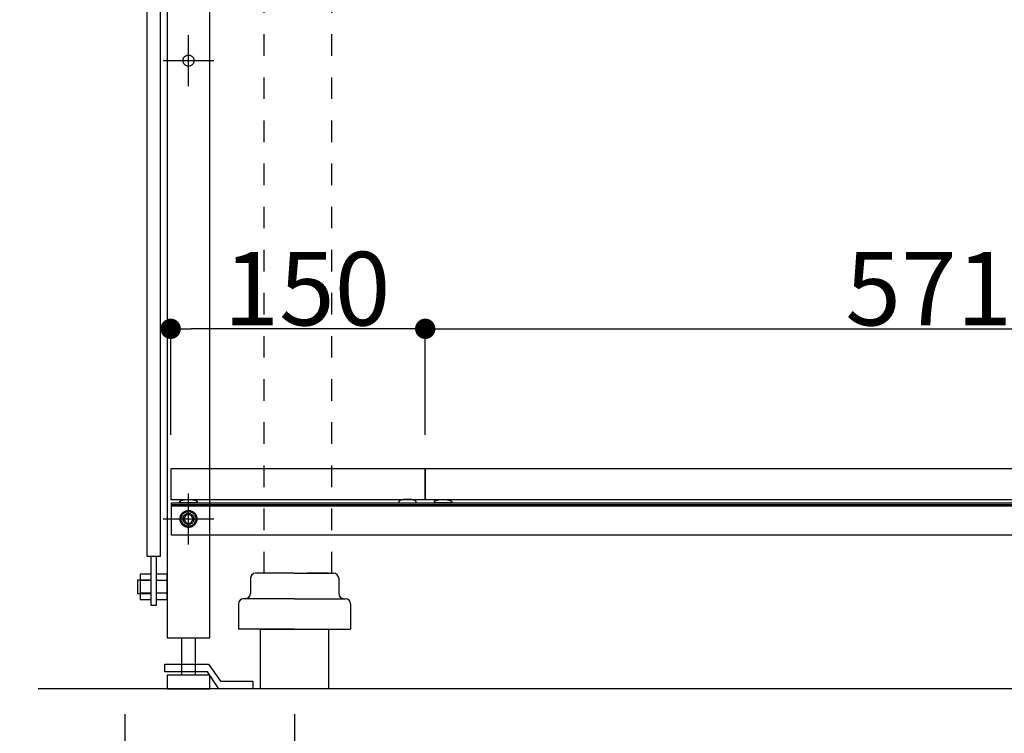
# Model space of a CAD drawing. Extents: x 101870 to 118605, y 11490 to 23201.
# Drawn here: x 114148 to 114728, y 18134 to 18554 of the extents above; entities that cross this region are included whole.
import ezdxf

# ---------------------------------------------------------------- set-up
doc = ezdxf.new("R2010")
doc.units = 0
doc.header["$LTSCALE"] = 20
doc.header["$PDMODE"] = 1
doc.header["$PDSIZE"] = -2
doc.linetypes.add('______-13', pattern=[1.27, 0.635, -0.635])
doc.linetypes.add('______-26', pattern=[6.433334, 4.020834, -0.804167, 0.804167, -0.804167])
doc.layers.get('0').update_dxf_attribs({"linetype": 'CONTINUOUS'})
doc.layers.get('DEFPOINTS').update_dxf_attribs({"linetype": 'CONTINUOUS'})
for name, color, linetype in [('03-SESTUBI', 6, 'CONTINUOUS'), ('__', 7, 'CONTINUOUS'), ('__-1', 7, 'CONTINUOUS'), ('__-2', 7, 'CONTINUOUS')]:
    doc.layers.add(name, color=color, linetype=linetype)
doc.styles.add('_______', font='txt', dxfattribs={"bigfont": 'ＭＳ ゴシック'})
doc.dimstyles.new('SPEAC', dxfattribs={"dimtxt": 43.288773, "dimasz": 10.014893, "dimexe": 0, "dimexo": 60, "dimgap": 4, "dimtad": 1, "dimblk": 'DOT', "dimblk1": 'DOT', "dimblk2": 'DOT', "dimcen": 0, "dimazin": 3, "dimtfac": 1, "dimtix": 1, "dimtmove": 0, "dimatfit": 3})
doc.dimstyles.new('TOOLBOX', dxfattribs={"dimtxt": 43.288773, "dimasz": 11.999268, "dimexe": 0, "dimexo": 20, "dimgap": 2, "dimtad": 1, "dimblk": 'DOT', "dimblk1": 'DOT', "dimblk2": 'DOT', "dimcen": 0, "dimazin": 3, "dimtfac": 1, "dimtix": 1, "dimtmove": 0, "dimatfit": 3})

# ---------------------------------------------------------------- blocks, each defined once
blk = doc.blocks.new('____-133')
at = {"layer": '__-1', "color": 7, "linetype": '______-26'}
for p, q in [((114080.5, 18515), (114080.5, 18545)), ((114065.5, 18530), (114095.5, 18530))]:
    blk.add_line(p, q, dxfattribs=at)
at = {"layer": '__-1', "color": 7, "linetype": 'CONTINUOUS', "flags": 128}
blk.add_lwpolyline([(114083.75, 18530), (114083.74, 18529.68), (114083.69, 18529.37), (114083.61, 18529.06), (114083.51, 18528.76), (114083.37, 18528.47), (114083.21, 18528.19), (114083.02, 18527.94), (114082.8, 18527.7), (114082.57, 18527.49), (114082.31, 18527.3), (114082.04, 18527.13), (114081.75, 18527), (114081.45, 18526.89), (114081.14, 18526.81), (114080.82, 18526.77), (114080.5, 18526.75), (114080.18, 18526.77), (114079.87, 18526.81), (114079.56, 18526.89), (114079.26, 18527), (114078.97, 18527.13), (114078.7, 18527.3), (114078.44, 18527.49), (114078.21, 18527.7), (114077.99, 18527.94), (114077.8, 18528.19), (114077.64, 18528.47), (114077.5, 18528.76), (114077.39, 18529.06), (114077.32, 18529.37), (114077.27, 18529.68), (114077.25, 18530), (114077.27, 18530.32), (114077.32, 18530.63), (114077.39, 18530.94), (114077.5, 18531.24), (114077.64, 18531.53), (114077.8, 18531.81), (114077.99, 18532.06), (114078.21, 18532.3), (114078.44, 18532.51), (114078.7, 18532.7), (114078.97, 18532.87), (114079.26, 18533), (114079.56, 18533.11), (114079.87, 18533.19), (114080.18, 18533.23), (114080.5, 18533.25), (114080.82, 18533.23), (114081.14, 18533.19), (114081.45, 18533.11), (114081.75, 18533), (114082.04, 18532.87), (114082.31, 18532.7), (114082.57, 18532.51), (114082.8, 18532.3), (114083.02, 18532.06), (114083.21, 18531.81), (114083.37, 18531.53), (114083.51, 18531.24), (114083.61, 18530.94), (114083.69, 18530.63), (114083.74, 18530.32)], close=True, dxfattribs=at)
blk = doc.blocks.new('_DOT')
at = {"color": 0, "linetype": 'BYBLOCK'}
blk.add_line((-0.5, 0), (-1, 0), dxfattribs=at)
at = {"color": 0, "linetype": 'BYBLOCK', "const_width": 0.5}
blk.add_lwpolyline([(-0.25, 0, 1), (0.25, 0, 1)], format="xyb", close=True, dxfattribs=at)
blk = doc.blocks.new('*D241')
at = {"layer": '__-2', "color": 0, "linetype": 'CONTINUOUS'}
for p, q in [((114043, 18105), (114043, 17915)), ((114793, 18105), (114793, 17915)), ((114782.99, 17915), (114053.02, 17915))]:
    blk.add_line(p, q, dxfattribs=at)
at = {"layer": 'DEFPOINTS', "color": 0}
for p in [(114043, 18165), (114793, 18165), (114043, 17915)]:
    blk.add_point(p, dxfattribs=at)
at = {"layer": '__-2', "color": 0, "xscale": 10.014892578125, "yscale": 10.014892578125, "zscale": 10.014892578125, "rotation": 180}
blk.add_blockref('_DOT', (114043, 17915), dxfattribs=at)
at = {"layer": '__-2', "color": 0, "xscale": 10.014892578125, "yscale": 10.014892578125, "zscale": 10.014892578125}
blk.add_blockref('_DOT', (114793, 17915), dxfattribs=at)
at = {"layer": '__-2', "color": 0, "linetype": 'CONTINUOUS', "style": '_______'}
blk.add_text('750', height=43.289, dxfattribs=at).set_placement((114375.14, 17919.01))
blk = doc.blocks.new('*D242')
at = {"layer": '__-2', "color": 0, "linetype": 'CONTINUOUS'}
for p, q in [((114068, 18107), (114068, 18015)), ((114793, 18107), (114793, 18015)), ((114078.02, 18015), (114782.99, 18015))]:
    blk.add_line(p, q, dxfattribs=at)
at = {"layer": 'DEFPOINTS', "color": 0}
for p in [(114068, 18167), (114793, 18167), (114793, 18015)]:
    blk.add_point(p, dxfattribs=at)
at = {"layer": '__-2', "color": 0, "xscale": 10.014892578125, "yscale": 10.014892578125, "zscale": 10.014892578125, "rotation": 180}
blk.add_blockref('_DOT', (114068, 18015), dxfattribs=at)
at = {"layer": '__-2', "color": 0, "xscale": 10.014892578125, "yscale": 10.014892578125, "zscale": 10.014892578125}
blk.add_blockref('_DOT', (114793, 18015), dxfattribs=at)
at = {"layer": '__-2', "color": 0, "linetype": 'CONTINUOUS', "style": '_______'}
blk.add_text('725', height=43.289, dxfattribs=at).set_placement((114388.19, 18019.01))
blk = doc.blocks.new('*D243')
at = {"layer": '__-2', "color": 0, "linetype": 'CONTINUOUS'}
for p, q in [((114043, 18105), (114043, 18015)), ((114068, 18107), (114068, 18015)), ((114032.99, 18015), (114022.97, 18015)), ((114068, 18015), (114043, 18015)), ((114078.02, 18015), (114088.03, 18015))]:
    blk.add_line(p, q, dxfattribs=at)
at = {"layer": 'DEFPOINTS', "color": 0}
for p in [(114068, 18167), (114043, 18165), (114043, 18015)]:
    blk.add_point(p, dxfattribs=at)
at = {"layer": '__-2', "color": 0, "xscale": 10.014892578125, "yscale": 10.014892578125, "zscale": 10.014892578125}
blk.add_blockref('_DOT', (114043, 18015), dxfattribs=at)
at = {"layer": '__-2', "color": 0, "xscale": 10.014892578125, "yscale": 10.014892578125, "zscale": 10.014892578125, "rotation": 180}
blk.add_blockref('_DOT', (114068, 18015), dxfattribs=at)
at = {"layer": '__-2', "color": 0, "linetype": 'CONTINUOUS', "style": '_______'}
blk.add_text('25', height=43.289, dxfattribs=at).set_placement((114027.7, 18019.01))
blk = doc.blocks.new('____-138')
at = {"layer": '__'}
for p, q in [((114066.64, 18174.5), (114092.37, 18174.5)), ((114066.64, 18170), (114066.64, 18174.5)), ((114092.37, 18174.5), (114099.37, 18164.5)), ((114091.64, 18170), (114066.64, 18170)), ((114098.37, 18160), (114091.64, 18170)), ((114099.37, 18164.5), (114118.37, 18164.5)), ((114118.37, 18164.5), (114118.37, 18160)), ((114118.37, 18160), (114098.37, 18160))]:
    blk.add_line(p, q, dxfattribs=at)
blk = doc.blocks.new('____-140')
at = {"layer": '__'}
for p, q in [((114058.5, 18223.75), (114052, 18223.75)), ((114058.5, 18216.25), (114052, 18216.25))]:
    blk.add_line(p, q, dxfattribs=at)
at = {"layer": '__', "flags": 128}
blk.add_lwpolyline([(114058.5, 18227.5), (114052, 18227.5), (114052, 18212.5), (114058.5, 18212.5)], close=True, dxfattribs=at)
blk = doc.blocks.new('____-141')
at = {"layer": '__'}
for p, q in [((114068, 18223.75), (114061.5, 18223.75)), ((114068, 18216.25), (114061.5, 18216.25))]:
    blk.add_line(p, q, dxfattribs=at)
at = {"layer": '__', "flags": 128}
blk.add_lwpolyline([(114068, 18227.5), (114061.5, 18227.5), (114061.5, 18212.5), (114068, 18212.5)], close=True, dxfattribs=at)
blk = doc.blocks.new('____-156')
for p, q in [((114079.06, 18262.5), (114077.62, 18260)), ((114077.62, 18260), (114079.06, 18257.5)), ((114081.95, 18262.5), (114079.06, 18262.5)), ((114083.39, 18260), (114081.95, 18262.5)), ((114081.95, 18257.5), (114083.39, 18260)), ((114079.06, 18257.5), (114081.95, 18257.5))]:
    blk.add_line(p, q)
at = {"flags": 128}
for points in [[(114085.5, 18260), (114085.48, 18259.51), (114085.41, 18259.02), (114085.29, 18258.55), (114085.12, 18258.09), (114084.91, 18257.64), (114084.66, 18257.22), (114084.37, 18256.83), (114084.04, 18256.46), (114083.68, 18256.13), (114083.28, 18255.84), (114082.86, 18255.59), (114082.42, 18255.38), (114081.95, 18255.22), (114081.48, 18255.1), (114080.99, 18255.02), (114080.5, 18255), (114080.01, 18255.02), (114079.53, 18255.1), (114079.05, 18255.22), (114078.59, 18255.38), (114078.15, 18255.59), (114077.73, 18255.84), (114077.33, 18256.13), (114076.97, 18256.46), (114076.64, 18256.83), (114076.35, 18257.22), (114076.09, 18257.64), (114075.88, 18258.09), (114075.72, 18258.55), (114075.6, 18259.02), (114075.53, 18259.51), (114075.5, 18260), (114075.53, 18260.49), (114075.6, 18260.98), (114075.72, 18261.45), (114075.88, 18261.91), (114076.09, 18262.36), (114076.35, 18262.78), (114076.64, 18263.17), (114076.97, 18263.54), (114077.33, 18263.87), (114077.73, 18264.16), (114078.15, 18264.41), (114078.59, 18264.62), (114079.05, 18264.78), (114079.53, 18264.9), (114080.01, 18264.98), (114080.5, 18265), (114080.99, 18264.98), (114081.48, 18264.9), (114081.95, 18264.78), (114082.42, 18264.62), (114082.86, 18264.41), (114083.28, 18264.16), (114083.68, 18263.87), (114084.04, 18263.54), (114084.37, 18263.17), (114084.66, 18262.78), (114084.91, 18262.36), (114085.12, 18261.91), (114085.29, 18261.45), (114085.41, 18260.98), (114085.48, 18260.49)], [(114084.81, 18260), (114084.79, 18259.58), (114084.73, 18259.16), (114084.62, 18258.75), (114084.48, 18258.35), (114084.3, 18257.97), (114084.08, 18257.61), (114083.83, 18257.27), (114083.55, 18256.95), (114083.24, 18256.67), (114082.9, 18256.42), (114082.53, 18256.2), (114082.15, 18256.02), (114081.75, 18255.88), (114081.34, 18255.78), (114080.93, 18255.71), (114080.5, 18255.69), (114080.08, 18255.71), (114079.66, 18255.78), (114079.25, 18255.88), (114078.85, 18256.02), (114078.47, 18256.2), (114078.11, 18256.42), (114077.77, 18256.67), (114077.46, 18256.95), (114077.17, 18257.27), (114076.92, 18257.61), (114076.7, 18257.97), (114076.52, 18258.35), (114076.38, 18258.75), (114076.28, 18259.16), (114076.22, 18259.58), (114076.2, 18260), (114076.22, 18260.42), (114076.28, 18260.84), (114076.38, 18261.25), (114076.52, 18261.65), (114076.7, 18262.03), (114076.92, 18262.39), (114077.17, 18262.73), (114077.46, 18263.05), (114077.77, 18263.33), (114078.11, 18263.58), (114078.47, 18263.8), (114078.85, 18263.98), (114079.25, 18264.12), (114079.66, 18264.22), (114080.08, 18264.29), (114080.5, 18264.31), (114080.93, 18264.29), (114081.34, 18264.22), (114081.75, 18264.12), (114082.15, 18263.98), (114082.53, 18263.8), (114082.9, 18263.58), (114083.24, 18263.33), (114083.55, 18263.05), (114083.83, 18262.73), (114084.08, 18262.39), (114084.3, 18262.03), (114084.48, 18261.65), (114084.62, 18261.25), (114084.73, 18260.84), (114084.79, 18260.42)]]:
    blk.add_lwpolyline(points, close=True, dxfattribs=at)
blk = doc.blocks.new('____-182')
at = {"layer": '__-1', "color": 7, "linetype": '______-26'}
for p, q in [((114080.5, 18245), (114080.5, 18275)), ((114065.5, 18260), (114095.5, 18260))]:
    blk.add_line(p, q, dxfattribs=at)
at = {"layer": '__-1', "color": 7, "linetype": 'CONTINUOUS', "flags": 128}
blk.add_lwpolyline([(114083.75, 18260), (114083.74, 18259.68), (114083.69, 18259.37), (114083.61, 18259.06), (114083.51, 18258.76), (114083.37, 18258.47), (114083.21, 18258.19), (114083.02, 18257.94), (114082.8, 18257.7), (114082.57, 18257.49), (114082.31, 18257.3), (114082.04, 18257.13), (114081.75, 18257), (114081.45, 18256.89), (114081.14, 18256.81), (114080.82, 18256.77), (114080.5, 18256.75), (114080.18, 18256.77), (114079.87, 18256.81), (114079.56, 18256.89), (114079.26, 18257), (114078.97, 18257.13), (114078.7, 18257.3), (114078.44, 18257.49), (114078.21, 18257.7), (114077.99, 18257.94), (114077.8, 18258.19), (114077.64, 18258.47), (114077.5, 18258.76), (114077.39, 18259.06), (114077.32, 18259.37), (114077.27, 18259.68), (114077.25, 18260), (114077.27, 18260.32), (114077.32, 18260.63), (114077.39, 18260.94), (114077.5, 18261.24), (114077.64, 18261.53), (114077.8, 18261.81), (114077.99, 18262.06), (114078.21, 18262.3), (114078.44, 18262.51), (114078.7, 18262.7), (114078.97, 18262.87), (114079.26, 18263), (114079.56, 18263.11), (114079.87, 18263.19), (114080.18, 18263.23), (114080.5, 18263.25), (114080.82, 18263.23), (114081.14, 18263.19), (114081.45, 18263.11), (114081.75, 18263), (114082.04, 18262.87), (114082.31, 18262.7), (114082.57, 18262.51), (114082.8, 18262.3), (114083.02, 18262.06), (114083.21, 18261.81), (114083.37, 18261.53), (114083.51, 18261.24), (114083.61, 18260.94), (114083.69, 18260.63), (114083.74, 18260.32)], close=True, dxfattribs=at)
blk = doc.blocks.new('*D302')
at = {"layer": '__-2', "color": 0, "linetype": 'CONTINUOUS'}
for p, q in [((114220, 18309.5), (114220, 18372)), ((114232, 18372), (114779, 18372)), ((114791, 18309.5), (114791, 18372))]:
    blk.add_line(p, q, dxfattribs=at)
at = {"layer": 'DEFPOINTS', "color": 0}
for p in [(114791, 18372), (114220, 18289.5), (114791, 18289.5)]:
    blk.add_point(p, dxfattribs=at)
at = {"layer": '__-2', "color": 0, "xscale": 11.999267578125, "yscale": 11.999267578125, "zscale": 11.999267578125, "rotation": 180}
blk.add_blockref('_DOT', (114220, 18372), dxfattribs=at)
at = {"layer": '__-2', "color": 0, "xscale": 11.999267578125, "yscale": 11.999267578125, "zscale": 11.999267578125}
blk.add_blockref('_DOT', (114791, 18372), dxfattribs=at)
at = {"layer": '__-2', "color": 0, "linetype": 'CONTINUOUS', "style": '_______'}
blk.add_text('571', height=43.289, dxfattribs=at).set_placement((114467.57, 18374.01))
blk = doc.blocks.new('*D303')
at = {"layer": '__-2', "color": 0, "linetype": 'CONTINUOUS'}
for p, q in [((114070, 18309.5), (114070, 18372)), ((114208, 18372), (114082, 18372)), ((114220, 18309.5), (114220, 18372))]:
    blk.add_line(p, q, dxfattribs=at)
at = {"layer": 'DEFPOINTS', "color": 0}
for p in [(114070, 18372), (114070, 18289.5), (114220, 18289.5)]:
    blk.add_point(p, dxfattribs=at)
at = {"layer": '__-2', "color": 0, "xscale": 11.999267578125, "yscale": 11.999267578125, "zscale": 11.999267578125, "rotation": 180}
blk.add_blockref('_DOT', (114070, 18372), dxfattribs=at)
at = {"layer": '__-2', "color": 0, "xscale": 11.999267578125, "yscale": 11.999267578125, "zscale": 11.999267578125}
blk.add_blockref('_DOT', (114220, 18372), dxfattribs=at)
at = {"layer": '__-2', "color": 0, "linetype": 'CONTINUOUS', "style": '_______'}
blk.add_text('150', height=43.289, dxfattribs=at).set_placement((114101.14, 18374.01))
blk = doc.blocks.new('____-230')
at = {"layer": '__-1', "color": 7, "linetype": '______-13'}
for p, q in [((114165, 18659.73), (114370.5, 18659.73)), ((114370.5, 18619.73), (114370.5, 18659.73)), ((114125, 18228), (114125, 18619.73)), ((114179.87, 18619.73), (114370.5, 18619.73)), ((114165, 18228), (114165, 18607.06)), ((114165, 18160), (114125, 18160))]:
    blk.add_line(p, q, dxfattribs=at)
for centre, radius in [((114165, 18619.73), 40), ((114179.87, 18604.86), 14.87)]:
    blk.add_arc(centre, radius, 90, 180, dxfattribs=at)
blk = doc.blocks.new('____-238')
at = {"color": 7, "linetype": 'CONTINUOUS'}
for p, q in [((114117, 18225), (114117, 18216)), ((114143, 18228), (114120, 18228)), ((114143, 18228), (114166, 18228)), ((114169, 18225), (114169, 18216)), ((114143, 18213), (114113, 18213)), ((114143, 18213), (114173, 18213)), ((114110, 18210), (114110, 18195)), ((114176, 18210), (114176, 18195)), ((114143, 18195), (114110, 18195)), ((114143, 18195), (114176, 18195))]:
    blk.add_line(p, q, dxfattribs=at)
for centre, start, end in [((114120, 18225), 90, 180), ((114166, 18225), 360, 90), ((114113, 18210), 90, 180), ((114114, 18216), 270, 0), ((114172, 18216), 180, 270), ((114173, 18210), 360, 90)]:
    blk.add_arc(centre, 3, start, end, dxfattribs=at)
at = {"layer": '03-SESTUBI', "color": 7, "flags": 128}
blk.add_lwpolyline([(114163, 18160), (114123, 18160), (114123, 18195), (114163, 18195)], close=True, dxfattribs=at)
at = {"layer": '__-1', "color": 7, "linetype": '______-13'}
blk.add_line((114163, 18228), (114123, 18228), dxfattribs=at)
blk = doc.blocks.new('*D387')
at = {"layer": '__-2', "color": 0, "linetype": 'CONTINUOUS'}
for p, q in [((114043, 18145), (114043, 17845)), ((114143, 18145), (114143, 17845)), ((114053.02, 17845), (114132.99, 17845))]:
    blk.add_line(p, q, dxfattribs=at)
at = {"layer": 'DEFPOINTS', "color": 0}
for p in [(114043, 18205), (114143, 18205), (114143, 17845)]:
    blk.add_point(p, dxfattribs=at)
at = {"layer": '__-2', "color": 0, "xscale": 10.014892578125, "yscale": 10.014892578125, "zscale": 10.014892578125, "rotation": 180}
blk.add_blockref('_DOT', (114043, 17845), dxfattribs=at)
at = {"layer": '__-2', "color": 0, "xscale": 10.014892578125, "yscale": 10.014892578125, "zscale": 10.014892578125}
blk.add_blockref('_DOT', (114143, 17845), dxfattribs=at)
at = {"layer": '__-2', "color": 0, "linetype": 'CONTINUOUS', "style": '_______'}
blk.add_text('100', height=43.289, dxfattribs=at).set_placement((114049.14, 17849.01))
blk = doc.blocks.new('*D400')
at = {"layer": '__-2', "color": 0, "linetype": 'CONTINUOUS'}
for p, q in [((113983, 18748.75), (113843, 18748.75)), ((113843, 18738.74), (113843, 18168.76)), ((113932.01, 18158.75), (113843, 18158.75))]:
    blk.add_line(p, q, dxfattribs=at)
at = {"layer": 'DEFPOINTS', "color": 0}
for p in [(114043, 18748.75), (113843, 18158.75), (113992.01, 18158.75)]:
    blk.add_point(p, dxfattribs=at)
at = {"layer": '__-2', "color": 0, "xscale": 10.014892578125, "yscale": 10.014892578125, "zscale": 10.014892578125}
for p, rotation in [((113843, 18748.75), 90), ((113843, 18158.75), 270)]:
    blk.add_blockref('_DOT', p, dxfattribs=dict(at, rotation=rotation))
at = {"layer": '__-2', "color": 0, "linetype": 'CONTINUOUS', "style": '_______'}
blk.add_text('590', height=43.289, rotation=90, dxfattribs=at).set_placement((113839, 18411.42))
blk = doc.blocks.new('____-251')
at = {"layer": '__'}
for p, q in [((114068.003, 18995), (114068.003, 18190)), ((114093.003, 18190), (114093.003, 18970)), ((114068.003, 18190), (114093.003, 18190))]:
    blk.add_line(p, q, dxfattribs=at)
at = {"layer": '__', "flags": 128}
for points in [[(114064.003, 18941.876), (114056.003, 18941.876), (114056.003, 18238.124), (114064.003, 18238.124)], [(114790.503, 18250.5), (114070.503, 18250.5), (114070.503, 18269.5), (114790.503, 18269.5)], [(114790.503, 18268.3), (114070.503, 18268.3), (114070.503, 18269.5), (114790.503, 18269.5)], [(114790.503, 18267.5), (114070.503, 18267.5), (114070.503, 18269.5), (114790.503, 18269.5)], [(114058.503, 18208.965), (114058.503, 18238.124), (114061.503, 18238.124), (114061.503, 18208.965)], [(114058.503, 18224), (114050.503, 18224), (114050.503, 18216), (114058.503, 18216)], [(114084.503, 18190), (114084.503, 18168), (114076.503, 18168), (114076.503, 18190)], [(114093.003, 18168), (114068.003, 18168), (114068.003, 18160), (114093.003, 18160)]]:
    blk.add_lwpolyline(points, close=True, dxfattribs=at)
at = {"layer": '__-1', "color": 7, "linetype": 'CONTINUOUS'}
blk.add_line((114912.013, 18160), (113992.013, 18160), dxfattribs=at)
at = {"layer": '__-1', "color": 7, "linetype": 'CONTINUOUS', "flags": 128}
for points in [[(114085.602, 18269.5), (114075.404, 18269.5), (114075.404, 18270.167), (114075.404, 18270.178), (114075.405, 18270.189), (114075.406, 18270.2), (114075.407, 18270.211), (114075.408, 18270.222), (114075.41, 18270.233), (114075.412, 18270.244), (114075.415, 18270.255), (114075.418, 18270.266), (114075.421, 18270.277), (114075.424, 18270.288), (114075.428, 18270.299), (114075.432, 18270.31), (114075.437, 18270.321), (114075.442, 18270.332), (114075.447, 18270.342), (114075.452, 18270.353), (114075.458, 18270.364), (114075.464, 18270.375), (114075.471, 18270.385), (114075.478, 18270.396), (114075.485, 18270.407), (114075.492, 18270.417), (114075.5, 18270.428), (114075.508, 18270.438), (114075.517, 18270.449), (114075.526, 18270.46), (114075.535, 18270.47), (114075.544, 18270.481), (114075.554, 18270.491), (114075.565, 18270.502), (114075.575, 18270.512), (114075.586, 18270.522), (114075.597, 18270.533), (114075.609, 18270.543), (114075.62, 18270.553), (114075.633, 18270.564), (114075.645, 18270.574), (114075.658, 18270.584), (114075.671, 18270.595), (114075.685, 18270.605), (114075.698, 18270.615), (114075.713, 18270.625), (114075.727, 18270.635), (114075.742, 18270.645), (114075.757, 18270.656), (114075.773, 18270.666), (114075.788, 18270.676), (114075.805, 18270.686), (114075.821, 18270.696), (114075.838, 18270.706), (114075.855, 18270.716), (114075.873, 18270.726), (114075.891, 18270.735), (114075.909, 18270.745), (114075.927, 18270.755), (114075.946, 18270.765), (114075.965, 18270.775), (114075.985, 18270.785), (114076.005, 18270.794), (114076.025, 18270.804), (114076.045, 18270.814), (114076.066, 18270.824), (114076.087, 18270.833), (114076.087, 18270.833), (114076.109, 18270.843), (114076.131, 18270.853), (114076.153, 18270.862), (114076.175, 18270.871), (114076.197, 18270.881), (114076.22, 18270.89), (114076.243, 18270.899), (114076.266, 18270.909), (114076.289, 18270.918), (114076.313, 18270.927), (114076.337, 18270.936), (114076.361, 18270.945), (114076.386, 18270.954), (114076.41, 18270.962), (114076.435, 18270.971), (114076.46, 18270.98), (114076.486, 18270.988), (114076.511, 18270.997), (114076.537, 18271.006), (114076.563, 18271.014), (114076.59, 18271.022), (114076.616, 18271.031), (114076.643, 18271.039), (114076.67, 18271.047), (114076.697, 18271.055), (114076.725, 18271.063), (114076.753, 18271.071), (114076.781, 18271.079), (114076.809, 18271.087), (114076.838, 18271.095), (114076.866, 18271.102), (114076.896, 18271.11), (114076.925, 18271.118), (114076.954, 18271.125), (114076.984, 18271.133), (114077.014, 18271.14), (114077.044, 18271.147), (114077.075, 18271.155), (114077.106, 18271.162), (114077.137, 18271.169), (114077.168, 18271.176), (114077.199, 18271.183), (114077.231, 18271.19), (114077.263, 18271.197), (114077.295, 18271.204), (114077.328, 18271.211), (114077.36, 18271.217), (114077.393, 18271.224), (114077.427, 18271.23), (114077.46, 18271.237), (114077.494, 18271.243), (114077.528, 18271.25), (114077.562, 18271.256), (114077.596, 18271.262), (114077.631, 18271.269), (114077.666, 18271.275), (114077.701, 18271.281), (114077.736, 18271.287), (114077.772, 18271.293), (114077.808, 18271.299), (114077.844, 18271.304), (114077.88, 18271.31), (114077.917, 18271.316), (114077.954, 18271.321), (114077.954, 18271.321), (114077.991, 18271.327), (114078.028, 18271.332), (114078.065, 18271.338), (114078.102, 18271.343), (114078.14, 18271.348), (114078.177, 18271.353), (114078.215, 18271.358), (114078.252, 18271.363), (114078.29, 18271.368), (114078.328, 18271.373), (114078.366, 18271.377), (114078.404, 18271.382), (114078.442, 18271.387), (114078.48, 18271.391), (114078.518, 18271.395), (114078.557, 18271.4), (114078.595, 18271.404), (114078.634, 18271.408), (114078.672, 18271.412), (114078.711, 18271.416), (114078.75, 18271.419), (114078.789, 18271.423), (114078.828, 18271.427), (114078.867, 18271.43), (114078.906, 18271.434), (114078.945, 18271.437), (114078.985, 18271.44), (114079.024, 18271.443), (114079.064, 18271.447), (114079.103, 18271.45), (114079.143, 18271.453), (114079.183, 18271.455), (114079.223, 18271.458), (114079.263, 18271.461), (114079.303, 18271.463), (114079.343, 18271.466), (114079.383, 18271.468), (114079.423, 18271.471), (114079.464, 18271.473), (114079.504, 18271.475), (114079.545, 18271.477), (114079.586, 18271.479), (114079.626, 18271.481), (114079.667, 18271.483), (114079.708, 18271.484), (114079.749, 18271.486), (114079.79, 18271.487), (114079.832, 18271.489), (114079.873, 18271.49), (114079.914, 18271.491), (114079.956, 18271.493), (114079.997, 18271.494), (114080.039, 18271.495), (114080.081, 18271.496), (114080.123, 18271.496), (114080.165, 18271.497), (114080.207, 18271.498), (114080.249, 18271.498), (114080.291, 18271.499), (114080.333, 18271.499), (114080.376, 18271.5), (114080.418, 18271.5), (114080.461, 18271.5), (114080.503, 18271.5), (114080.503, 18271.5), (114080.546, 18271.5), (114080.588, 18271.5), (114080.631, 18271.5), (114080.673, 18271.499), (114080.716, 18271.499), (114080.758, 18271.498), (114080.8, 18271.498), (114080.842, 18271.497), (114080.884, 18271.496), (114080.926, 18271.496), (114080.967, 18271.495), (114081.009, 18271.494), (114081.051, 18271.493), (114081.092, 18271.491), (114081.134, 18271.49), (114081.175, 18271.489), (114081.216, 18271.487), (114081.257, 18271.486), (114081.298, 18271.484), (114081.339, 18271.483), (114081.38, 18271.481), (114081.421, 18271.479), (114081.462, 18271.477), (114081.502, 18271.475), (114081.543, 18271.473), (114081.583, 18271.471), (114081.623, 18271.468), (114081.664, 18271.466), (114081.704, 18271.463), (114081.744, 18271.461), (114081.784, 18271.458), (114081.824, 18271.455), (114081.864, 18271.453), (114081.903, 18271.45), (114081.943, 18271.447), (114081.982, 18271.443), (114082.022, 18271.44), (114082.061, 18271.437), (114082.1, 18271.434), (114082.14, 18271.43), (114082.179, 18271.427), (114082.218, 18271.423), (114082.257, 18271.419), (114082.295, 18271.416), (114082.334, 18271.412), (114082.373, 18271.408), (114082.411, 18271.404), (114082.45, 18271.4), (114082.488, 18271.395), (114082.526, 18271.391), (114082.565, 18271.387), (114082.603, 18271.382), (114082.641, 18271.377), (114082.679, 18271.373), (114082.716, 18271.368), (114082.754, 18271.363), (114082.792, 18271.358), (114082.829, 18271.353), (114082.867, 18271.348), (114082.904, 18271.343), (114082.941, 18271.338), (114082.979, 18271.332), (114083.016, 18271.327), (114083.053, 18271.321), (114083.053, 18271.321), (114083.09, 18271.316), (114083.126, 18271.31), (114083.163, 18271.304), (114083.199, 18271.299), (114083.235, 18271.293), (114083.27, 18271.287), (114083.306, 18271.281), (114083.341, 18271.275), (114083.376, 18271.269), (114083.41, 18271.262), (114083.445, 18271.256), (114083.479, 18271.25), (114083.513, 18271.243), (114083.546, 18271.237), (114083.58, 18271.23), (114083.613, 18271.224), (114083.646, 18271.217), (114083.679, 18271.211), (114083.711, 18271.204), (114083.743, 18271.197), (114083.775, 18271.19), (114083.807, 18271.183), (114083.839, 18271.176), (114083.87, 18271.169), (114083.901, 18271.162), (114083.932, 18271.155), (114083.962, 18271.147), (114083.992, 18271.14), (114084.022, 18271.133), (114084.052, 18271.125), (114084.082, 18271.118), (114084.111, 18271.11), (114084.14, 18271.102), (114084.169, 18271.095), (114084.197, 18271.087), (114084.226, 18271.079), (114084.254, 18271.071), (114084.282, 18271.063), (114084.309, 18271.055), (114084.336, 18271.047), (114084.364, 18271.039), (114084.39, 18271.031), (114084.417, 18271.022), (114084.443, 18271.014), (114084.469, 18271.006), (114084.495, 18270.997), (114084.521, 18270.988), (114084.546, 18270.98), (114084.571, 18270.971), (114084.596, 18270.962), (114084.621, 18270.954), (114084.645, 18270.945), (114084.67, 18270.936), (114084.693, 18270.927), (114084.717, 18270.918), (114084.741, 18270.909), (114084.764, 18270.899), (114084.787, 18270.89), (114084.809, 18270.881), (114084.832, 18270.871), (114084.854, 18270.862), (114084.876, 18270.853), (114084.898, 18270.843), (114084.919, 18270.833), (114084.919, 18270.833), (114084.94, 18270.824), (114084.961, 18270.814), (114084.982, 18270.804), (114085.002, 18270.794), (114085.022, 18270.785), (114085.041, 18270.775), (114085.06, 18270.765), (114085.079, 18270.755), (114085.098, 18270.745), (114085.116, 18270.735), (114085.134, 18270.726), (114085.151, 18270.716), (114085.168, 18270.706), (114085.185, 18270.696), (114085.202, 18270.686), (114085.218, 18270.676), (114085.234, 18270.666), (114085.249, 18270.656), (114085.265, 18270.645), (114085.279, 18270.635), (114085.294, 18270.625), (114085.308, 18270.615), (114085.322, 18270.605), (114085.335, 18270.595), (114085.349, 18270.584), (114085.361, 18270.574), (114085.374, 18270.564), (114085.386, 18270.553), (114085.398, 18270.543), (114085.409, 18270.533), (114085.421, 18270.522), (114085.431, 18270.512), (114085.442, 18270.502), (114085.452, 18270.491), (114085.462, 18270.481), (114085.472, 18270.47), (114085.481, 18270.46), (114085.49, 18270.449), (114085.498, 18270.438), (114085.506, 18270.428), (114085.514, 18270.417), (114085.522, 18270.407), (114085.529, 18270.396), (114085.536, 18270.385), (114085.542, 18270.375), (114085.548, 18270.364), (114085.554, 18270.353), (114085.56, 18270.342), (114085.565, 18270.332), (114085.57, 18270.321), (114085.574, 18270.31), (114085.578, 18270.299), (114085.582, 18270.288), (114085.586, 18270.277), (114085.589, 18270.266), (114085.592, 18270.255), (114085.594, 18270.244), (114085.596, 18270.233), (114085.598, 18270.222), (114085.6, 18270.211), (114085.601, 18270.2), (114085.602, 18270.189), (114085.602, 18270.178), (114085.602, 18270.167), (114085.602, 18270.167), (114085.602, 18269.5)], [(114204.404, 18269.5), (114214.602, 18269.5), (114214.602, 18270.167), (114214.602, 18270.178), (114214.602, 18270.189), (114214.601, 18270.2), (114214.6, 18270.211), (114214.598, 18270.222), (114214.596, 18270.233), (114214.594, 18270.244), (114214.592, 18270.255), (114214.589, 18270.266), (114214.586, 18270.277), (114214.582, 18270.288), (114214.578, 18270.299), (114214.574, 18270.31), (114214.57, 18270.321), (114214.565, 18270.332), (114214.56, 18270.342), (114214.554, 18270.353), (114214.548, 18270.364), (114214.542, 18270.375), (114214.536, 18270.385), (114214.529, 18270.396), (114214.522, 18270.407), (114214.514, 18270.417), (114214.506, 18270.428), (114214.498, 18270.438), (114214.49, 18270.449), (114214.481, 18270.46), (114214.472, 18270.47), (114214.462, 18270.481), (114214.452, 18270.491), (114214.442, 18270.502), (114214.431, 18270.512), (114214.421, 18270.522), (114214.409, 18270.533), (114214.398, 18270.543), (114214.386, 18270.553), (114214.374, 18270.564), (114214.361, 18270.574), (114214.349, 18270.584), (114214.335, 18270.595), (114214.322, 18270.605), (114214.308, 18270.615), (114214.294, 18270.625), (114214.279, 18270.635), (114214.265, 18270.645), (114214.249, 18270.656), (114214.234, 18270.666), (114214.218, 18270.676), (114214.202, 18270.686), (114214.185, 18270.696), (114214.168, 18270.706), (114214.151, 18270.716), (114214.134, 18270.726), (114214.116, 18270.735), (114214.098, 18270.745), (114214.079, 18270.755), (114214.06, 18270.765), (114214.041, 18270.775), (114214.022, 18270.785), (114214.002, 18270.794), (114213.982, 18270.804), (114213.961, 18270.814), (114213.94, 18270.824), (114213.919, 18270.833), (114213.919, 18270.833), (114213.898, 18270.843), (114213.876, 18270.853), (114213.854, 18270.862), (114213.832, 18270.871), (114213.809, 18270.881), (114213.787, 18270.89), (114213.764, 18270.899), (114213.741, 18270.909), (114213.717, 18270.918), (114213.693, 18270.927), (114213.67, 18270.936), (114213.645, 18270.945), (114213.621, 18270.954), (114213.596, 18270.962), (114213.571, 18270.971), (114213.546, 18270.98), (114213.521, 18270.988), (114213.495, 18270.997), (114213.469, 18271.006), (114213.443, 18271.014), (114213.417, 18271.022), (114213.39, 18271.031), (114213.364, 18271.039), (114213.336, 18271.047), (114213.309, 18271.055), (114213.282, 18271.063), (114213.254, 18271.071), (114213.226, 18271.079), (114213.197, 18271.087), (114213.169, 18271.095), (114213.14, 18271.102), (114213.111, 18271.11), (114213.082, 18271.118), (114213.052, 18271.125), (114213.022, 18271.133), (114212.992, 18271.14), (114212.962, 18271.147), (114212.932, 18271.155), (114212.901, 18271.162), (114212.87, 18271.169), (114212.839, 18271.176), (114212.807, 18271.183), (114212.775, 18271.19), (114212.743, 18271.197), (114212.711, 18271.204), (114212.679, 18271.211), (114212.646, 18271.217), (114212.613, 18271.224), (114212.58, 18271.23), (114212.546, 18271.237), (114212.513, 18271.243), (114212.479, 18271.25), (114212.445, 18271.256), (114212.41, 18271.262), (114212.376, 18271.269), (114212.341, 18271.275), (114212.306, 18271.281), (114212.27, 18271.287), (114212.235, 18271.293), (114212.199, 18271.299), (114212.163, 18271.304), (114212.126, 18271.31), (114212.09, 18271.316), (114212.053, 18271.321), (114212.053, 18271.321), (114212.016, 18271.327), (114211.979, 18271.332), (114211.941, 18271.338), (114211.904, 18271.343), (114211.867, 18271.348), (114211.829, 18271.353), (114211.792, 18271.358), (114211.754, 18271.363), (114211.716, 18271.368), (114211.679, 18271.373), (114211.641, 18271.377), (114211.603, 18271.382), (114211.565, 18271.387), (114211.526, 18271.391), (114211.488, 18271.395), (114211.45, 18271.4), (114211.411, 18271.404), (114211.373, 18271.408), (114211.334, 18271.412), (114211.295, 18271.416), (114211.257, 18271.419), (114211.218, 18271.423), (114211.179, 18271.427), (114211.14, 18271.43), (114211.1, 18271.434), (114211.061, 18271.437), (114211.022, 18271.44), (114210.982, 18271.443), (114210.943, 18271.447), (114210.903, 18271.45), (114210.864, 18271.453), (114210.824, 18271.455), (114210.784, 18271.458), (114210.744, 18271.461), (114210.704, 18271.463), (114210.664, 18271.466), (114210.623, 18271.468), (114210.583, 18271.471), (114210.543, 18271.473), (114210.502, 18271.475), (114210.462, 18271.477), (114210.421, 18271.479), (114210.38, 18271.481), (114210.339, 18271.483), (114210.298, 18271.484), (114210.257, 18271.486), (114210.216, 18271.487), (114210.175, 18271.489), (114210.134, 18271.49), (114210.092, 18271.491), (114210.051, 18271.493), (114210.009, 18271.494), (114209.967, 18271.495), (114209.926, 18271.496), (114209.884, 18271.496), (114209.842, 18271.497), (114209.8, 18271.498), (114209.758, 18271.498), (114209.716, 18271.499), (114209.673, 18271.499), (114209.631, 18271.5), (114209.588, 18271.5), (114209.546, 18271.5), (114209.503, 18271.5), (114209.503, 18271.5), (114209.461, 18271.5), (114209.418, 18271.5), (114209.376, 18271.5), (114209.333, 18271.499), (114209.291, 18271.499), (114209.249, 18271.498), (114209.207, 18271.498), (114209.165, 18271.497), (114209.123, 18271.496), (114209.081, 18271.496), (114209.039, 18271.495), (114208.997, 18271.494), (114208.956, 18271.493), (114208.914, 18271.491), (114208.873, 18271.49), (114208.832, 18271.489), (114208.79, 18271.487), (114208.749, 18271.486), (114208.708, 18271.484), (114208.667, 18271.483), (114208.626, 18271.481), (114208.586, 18271.479), (114208.545, 18271.477), (114208.504, 18271.475), (114208.464, 18271.473), (114208.423, 18271.471), (114208.383, 18271.468), (114208.343, 18271.466), (114208.303, 18271.463), (114208.263, 18271.461), (114208.223, 18271.458), (114208.183, 18271.455), (114208.143, 18271.453), (114208.103, 18271.45), (114208.064, 18271.447), (114208.024, 18271.443), (114207.985, 18271.44), (114207.945, 18271.437), (114207.906, 18271.434), (114207.867, 18271.43), (114207.828, 18271.427), (114207.789, 18271.423), (114207.75, 18271.419), (114207.711, 18271.416), (114207.672, 18271.412), (114207.634, 18271.408), (114207.595, 18271.404), (114207.557, 18271.4), (114207.518, 18271.395), (114207.48, 18271.391), (114207.442, 18271.387), (114207.404, 18271.382), (114207.366, 18271.377), (114207.328, 18271.373), (114207.29, 18271.368), (114207.252, 18271.363), (114207.215, 18271.358), (114207.177, 18271.353), (114207.14, 18271.348), (114207.102, 18271.343), (114207.065, 18271.338), (114207.028, 18271.332), (114206.991, 18271.327), (114206.954, 18271.321), (114206.954, 18271.321), (114206.917, 18271.316), (114206.88, 18271.31), (114206.844, 18271.304), (114206.808, 18271.299), (114206.772, 18271.293), (114206.736, 18271.287), (114206.701, 18271.281), (114206.666, 18271.275), (114206.631, 18271.269), (114206.596, 18271.262), (114206.562, 18271.256), (114206.528, 18271.25), (114206.494, 18271.243), (114206.46, 18271.237), (114206.427, 18271.23), (114206.393, 18271.224), (114206.36, 18271.217), (114206.328, 18271.211), (114206.295, 18271.204), (114206.263, 18271.197), (114206.231, 18271.19), (114206.199, 18271.183), (114206.168, 18271.176), (114206.137, 18271.169), (114206.106, 18271.162), (114206.075, 18271.155), (114206.044, 18271.147), (114206.014, 18271.14), (114205.984, 18271.133), (114205.954, 18271.125), (114205.925, 18271.118), (114205.896, 18271.11), (114205.866, 18271.102), (114205.838, 18271.095), (114205.809, 18271.087), (114205.781, 18271.079), (114205.753, 18271.071), (114205.725, 18271.063), (114205.697, 18271.055), (114205.67, 18271.047), (114205.643, 18271.039), (114205.616, 18271.031), (114205.59, 18271.022), (114205.563, 18271.014), (114205.537, 18271.006), (114205.511, 18270.997), (114205.486, 18270.988), (114205.46, 18270.98), (114205.435, 18270.971), (114205.41, 18270.962), (114205.386, 18270.954), (114205.361, 18270.945), (114205.337, 18270.936), (114205.313, 18270.927), (114205.289, 18270.918), (114205.266, 18270.909), (114205.243, 18270.899), (114205.22, 18270.89), (114205.197, 18270.881), (114205.175, 18270.871), (114205.153, 18270.862), (114205.131, 18270.853), (114205.109, 18270.843), (114205.087, 18270.833), (114205.087, 18270.833), (114205.066, 18270.824), (114205.045, 18270.814), (114205.025, 18270.804), (114205.005, 18270.794), (114204.985, 18270.785), (114204.965, 18270.775), (114204.946, 18270.765), (114204.927, 18270.755), (114204.909, 18270.745), (114204.891, 18270.735), (114204.873, 18270.726), (114204.855, 18270.716), (114204.838, 18270.706), (114204.821, 18270.696), (114204.805, 18270.686), (114204.788, 18270.676), (114204.773, 18270.666), (114204.757, 18270.656), (114204.742, 18270.645), (114204.727, 18270.635), (114204.713, 18270.625), (114204.698, 18270.615), (114204.685, 18270.605), (114204.671, 18270.595), (114204.658, 18270.584), (114204.645, 18270.574), (114204.633, 18270.564), (114204.62, 18270.553), (114204.609, 18270.543), (114204.597, 18270.533), (114204.586, 18270.522), (114204.575, 18270.512), (114204.565, 18270.502), (114204.554, 18270.491), (114204.544, 18270.481), (114204.535, 18270.47), (114204.526, 18270.46), (114204.517, 18270.449), (114204.508, 18270.438), (114204.5, 18270.428), (114204.492, 18270.417), (114204.485, 18270.407), (114204.478, 18270.396), (114204.471, 18270.385), (114204.464, 18270.375), (114204.458, 18270.364), (114204.452, 18270.353), (114204.447, 18270.342), (114204.442, 18270.332), (114204.437, 18270.321), (114204.432, 18270.31), (114204.428, 18270.299), (114204.424, 18270.288), (114204.421, 18270.277), (114204.418, 18270.266), (114204.415, 18270.255), (114204.412, 18270.244), (114204.41, 18270.233), (114204.408, 18270.222), (114204.407, 18270.211), (114204.406, 18270.2), (114204.405, 18270.189), (114204.404, 18270.178), (114204.404, 18270.167), (114204.404, 18270.167), (114204.404, 18269.5)], [(114235.602, 18269.5), (114225.404, 18269.5), (114225.404, 18270.167), (114225.404, 18270.178), (114225.405, 18270.189), (114225.406, 18270.2), (114225.407, 18270.211), (114225.408, 18270.222), (114225.41, 18270.233), (114225.412, 18270.244), (114225.415, 18270.255), (114225.418, 18270.266), (114225.421, 18270.277), (114225.424, 18270.288), (114225.428, 18270.299), (114225.432, 18270.31), (114225.437, 18270.321), (114225.442, 18270.332), (114225.447, 18270.342), (114225.452, 18270.353), (114225.458, 18270.364), (114225.464, 18270.375), (114225.471, 18270.385), (114225.478, 18270.396), (114225.485, 18270.407), (114225.492, 18270.417), (114225.5, 18270.428), (114225.508, 18270.438), (114225.517, 18270.449), (114225.526, 18270.46), (114225.535, 18270.47), (114225.544, 18270.481), (114225.554, 18270.491), (114225.565, 18270.502), (114225.575, 18270.512), (114225.586, 18270.522), (114225.597, 18270.533), (114225.609, 18270.543), (114225.62, 18270.553), (114225.633, 18270.564), (114225.645, 18270.574), (114225.658, 18270.584), (114225.671, 18270.595), (114225.685, 18270.605), (114225.698, 18270.615), (114225.713, 18270.625), (114225.727, 18270.635), (114225.742, 18270.645), (114225.757, 18270.656), (114225.773, 18270.666), (114225.788, 18270.676), (114225.805, 18270.686), (114225.821, 18270.696), (114225.838, 18270.706), (114225.855, 18270.716), (114225.873, 18270.726), (114225.891, 18270.735), (114225.909, 18270.745), (114225.927, 18270.755), (114225.946, 18270.765), (114225.965, 18270.775), (114225.985, 18270.785), (114226.005, 18270.794), (114226.025, 18270.804), (114226.045, 18270.814), (114226.066, 18270.824), (114226.087, 18270.833), (114226.087, 18270.833), (114226.109, 18270.843), (114226.131, 18270.853), (114226.153, 18270.862), (114226.175, 18270.871), (114226.197, 18270.881), (114226.22, 18270.89), (114226.243, 18270.899), (114226.266, 18270.909), (114226.289, 18270.918), (114226.313, 18270.927), (114226.337, 18270.936), (114226.361, 18270.945), (114226.386, 18270.954), (114226.41, 18270.962), (114226.435, 18270.971), (114226.46, 18270.98), (114226.486, 18270.988), (114226.511, 18270.997), (114226.537, 18271.006), (114226.563, 18271.014), (114226.59, 18271.022), (114226.616, 18271.031), (114226.643, 18271.039), (114226.67, 18271.047), (114226.697, 18271.055), (114226.725, 18271.063), (114226.753, 18271.071), (114226.781, 18271.079), (114226.809, 18271.087), (114226.838, 18271.095), (114226.866, 18271.102), (114226.896, 18271.11), (114226.925, 18271.118), (114226.954, 18271.125), (114226.984, 18271.133), (114227.014, 18271.14), (114227.044, 18271.147), (114227.075, 18271.155), (114227.106, 18271.162), (114227.137, 18271.169), (114227.168, 18271.176), (114227.199, 18271.183), (114227.231, 18271.19), (114227.263, 18271.197), (114227.295, 18271.204), (114227.328, 18271.211), (114227.36, 18271.217), (114227.393, 18271.224), (114227.427, 18271.23), (114227.46, 18271.237), (114227.494, 18271.243), (114227.528, 18271.25), (114227.562, 18271.256), (114227.596, 18271.262), (114227.631, 18271.269), (114227.666, 18271.275), (114227.701, 18271.281), (114227.736, 18271.287), (114227.772, 18271.293), (114227.808, 18271.299), (114227.844, 18271.304), (114227.88, 18271.31), (114227.917, 18271.316), (114227.954, 18271.321), (114227.954, 18271.321), (114227.991, 18271.327), (114228.028, 18271.332), (114228.065, 18271.338), (114228.102, 18271.343), (114228.14, 18271.348), (114228.177, 18271.353), (114228.215, 18271.358), (114228.252, 18271.363), (114228.29, 18271.368), (114228.328, 18271.373), (114228.366, 18271.377), (114228.404, 18271.382), (114228.442, 18271.387), (114228.48, 18271.391), (114228.518, 18271.395), (114228.557, 18271.4), (114228.595, 18271.404), (114228.634, 18271.408), (114228.672, 18271.412), (114228.711, 18271.416), (114228.75, 18271.419), (114228.789, 18271.423), (114228.828, 18271.427), (114228.867, 18271.43), (114228.906, 18271.434), (114228.945, 18271.437), (114228.985, 18271.44), (114229.024, 18271.443), (114229.064, 18271.447), (114229.103, 18271.45), (114229.143, 18271.453), (114229.183, 18271.455), (114229.223, 18271.458), (114229.263, 18271.461), (114229.303, 18271.463), (114229.343, 18271.466), (114229.383, 18271.468), (114229.423, 18271.471), (114229.464, 18271.473), (114229.504, 18271.475), (114229.545, 18271.477), (114229.586, 18271.479), (114229.626, 18271.481), (114229.667, 18271.483), (114229.708, 18271.484), (114229.749, 18271.486), (114229.79, 18271.487), (114229.832, 18271.489), (114229.873, 18271.49), (114229.914, 18271.491), (114229.956, 18271.493), (114229.997, 18271.494), (114230.039, 18271.495), (114230.081, 18271.496), (114230.123, 18271.496), (114230.165, 18271.497), (114230.207, 18271.498), (114230.249, 18271.498), (114230.291, 18271.499), (114230.333, 18271.499), (114230.376, 18271.5), (114230.418, 18271.5), (114230.461, 18271.5), (114230.503, 18271.5), (114230.503, 18271.5), (114230.546, 18271.5), (114230.588, 18271.5), (114230.631, 18271.5), (114230.673, 18271.499), (114230.716, 18271.499), (114230.758, 18271.498), (114230.8, 18271.498), (114230.842, 18271.497), (114230.884, 18271.496), (114230.926, 18271.496), (114230.967, 18271.495), (114231.009, 18271.494), (114231.051, 18271.493), (114231.092, 18271.491), (114231.134, 18271.49), (114231.175, 18271.489), (114231.216, 18271.487), (114231.257, 18271.486), (114231.298, 18271.484), (114231.339, 18271.483), (114231.38, 18271.481), (114231.421, 18271.479), (114231.462, 18271.477), (114231.502, 18271.475), (114231.543, 18271.473), (114231.583, 18271.471), (114231.623, 18271.468), (114231.664, 18271.466), (114231.704, 18271.463), (114231.744, 18271.461), (114231.784, 18271.458), (114231.824, 18271.455), (114231.864, 18271.453), (114231.903, 18271.45), (114231.943, 18271.447), (114231.982, 18271.443), (114232.022, 18271.44), (114232.061, 18271.437), (114232.1, 18271.434), (114232.14, 18271.43), (114232.179, 18271.427), (114232.218, 18271.423), (114232.257, 18271.419), (114232.295, 18271.416), (114232.334, 18271.412), (114232.373, 18271.408), (114232.411, 18271.404), (114232.45, 18271.4), (114232.488, 18271.395), (114232.526, 18271.391), (114232.565, 18271.387), (114232.603, 18271.382), (114232.641, 18271.377), (114232.679, 18271.373), (114232.716, 18271.368), (114232.754, 18271.363), (114232.792, 18271.358), (114232.829, 18271.353), (114232.867, 18271.348), (114232.904, 18271.343), (114232.941, 18271.338), (114232.979, 18271.332), (114233.016, 18271.327), (114233.053, 18271.321), (114233.053, 18271.321), (114233.09, 18271.316), (114233.126, 18271.31), (114233.163, 18271.304), (114233.199, 18271.299), (114233.235, 18271.293), (114233.27, 18271.287), (114233.306, 18271.281), (114233.341, 18271.275), (114233.376, 18271.269), (114233.41, 18271.262), (114233.445, 18271.256), (114233.479, 18271.25), (114233.513, 18271.243), (114233.546, 18271.237), (114233.58, 18271.23), (114233.613, 18271.224), (114233.646, 18271.217), (114233.679, 18271.211), (114233.711, 18271.204), (114233.743, 18271.197), (114233.775, 18271.19), (114233.807, 18271.183), (114233.839, 18271.176), (114233.87, 18271.169), (114233.901, 18271.162), (114233.932, 18271.155), (114233.962, 18271.147), (114233.992, 18271.14), (114234.022, 18271.133), (114234.052, 18271.125), (114234.082, 18271.118), (114234.111, 18271.11), (114234.14, 18271.102), (114234.169, 18271.095), (114234.197, 18271.087), (114234.226, 18271.079), (114234.254, 18271.071), (114234.282, 18271.063), (114234.309, 18271.055), (114234.336, 18271.047), (114234.364, 18271.039), (114234.39, 18271.031), (114234.417, 18271.022), (114234.443, 18271.014), (114234.469, 18271.006), (114234.495, 18270.997), (114234.521, 18270.988), (114234.546, 18270.98), (114234.571, 18270.971), (114234.596, 18270.962), (114234.621, 18270.954), (114234.645, 18270.945), (114234.67, 18270.936), (114234.693, 18270.927), (114234.717, 18270.918), (114234.741, 18270.909), (114234.764, 18270.899), (114234.787, 18270.89), (114234.809, 18270.881), (114234.832, 18270.871), (114234.854, 18270.862), (114234.876, 18270.853), (114234.898, 18270.843), (114234.919, 18270.833), (114234.919, 18270.833), (114234.94, 18270.824), (114234.961, 18270.814), (114234.982, 18270.804), (114235.002, 18270.794), (114235.022, 18270.785), (114235.041, 18270.775), (114235.06, 18270.765), (114235.079, 18270.755), (114235.098, 18270.745), (114235.116, 18270.735), (114235.134, 18270.726), (114235.151, 18270.716), (114235.168, 18270.706), (114235.185, 18270.696), (114235.202, 18270.686), (114235.218, 18270.676), (114235.234, 18270.666), (114235.249, 18270.656), (114235.265, 18270.645), (114235.279, 18270.635), (114235.294, 18270.625), (114235.308, 18270.615), (114235.322, 18270.605), (114235.335, 18270.595), (114235.349, 18270.584), (114235.361, 18270.574), (114235.374, 18270.564), (114235.386, 18270.553), (114235.398, 18270.543), (114235.409, 18270.533), (114235.421, 18270.522), (114235.431, 18270.512), (114235.442, 18270.502), (114235.452, 18270.491), (114235.462, 18270.481), (114235.472, 18270.47), (114235.481, 18270.46), (114235.49, 18270.449), (114235.498, 18270.438), (114235.506, 18270.428), (114235.514, 18270.417), (114235.522, 18270.407), (114235.529, 18270.396), (114235.536, 18270.385), (114235.542, 18270.375), (114235.548, 18270.364), (114235.554, 18270.353), (114235.56, 18270.342), (114235.565, 18270.332), (114235.57, 18270.321), (114235.574, 18270.31), (114235.578, 18270.299), (114235.582, 18270.288), (114235.586, 18270.277), (114235.589, 18270.266), (114235.592, 18270.255), (114235.594, 18270.244), (114235.596, 18270.233), (114235.598, 18270.222), (114235.6, 18270.211), (114235.601, 18270.2), (114235.602, 18270.189), (114235.602, 18270.178), (114235.602, 18270.167), (114235.602, 18270.167), (114235.602, 18269.5)]]:
    blk.add_lwpolyline(points, close=True, dxfattribs=at)
at = {"layer": '__-2', "flags": 128}
for points in [[(114220.003, 18289.5), (114070.003, 18289.5), (114070.003, 18271.5), (114220.003, 18271.5)], [(114791.003, 18289.5), (114220.003, 18289.5), (114220.003, 18271.5), (114791.003, 18271.5)]]:
    blk.add_lwpolyline(points, close=True, dxfattribs=at)
at = {"layer": '__', "color": 7}
for name in ['____-140', '____-141', '____-138']:
    blk.add_blockref(name, (0, 0), dxfattribs=at)
at = {"layer": '__-1', "color": 7}
for name in ['____-230', '____-133', '____-182', '____-156', '____-238']:
    blk.add_blockref(name, (0, 0), dxfattribs=at)
at = {"layer": '__-2', "color": 22, "linetype": 'CONTINUOUS'}
dim = blk.add_linear_dim(base=(113843.003, 18158.75), p1=(114043.003, 18748.75), p2=(113992.013, 18158.75), angle=270, dimstyle='SPEAC', override={"dimpost": '<>'}, dxfattribs=at)
dim.commit()
dim.dimension.update_dxf_attribs({"geometry": '*D400', "text_midpoint": (113817.351, 18453.75)})
at = {"layer": '__-2', "color": 7, "linetype": 'CONTINUOUS'}
for base, p1, p2, dimstyle, picture, middle in [((114070.003, 18372), (114220.003, 18289.5), (114070.003, 18289.5), 'TOOLBOX', '*D303', (114145.003, 18395.653)), ((114791.003, 18372), (114220.003, 18289.5), (114791.003, 18289.5), 'TOOLBOX', '*D302', (114505.503, 18395.653)), ((114043.003, 18015), (114068.003, 18167), (114043.003, 18165), 'SPEAC', '*D243', (114055.503, 18040.653)), ((114793.003, 18015), (114068.003, 18167), (114793.003, 18167), 'SPEAC', '*D242', (114430.503, 18040.653)), ((114043.003, 17915), (114793.003, 18165), (114043.003, 18165), 'SPEAC', '*D241', (114418.003, 17940.653))]:
    dim = blk.add_linear_dim(base=base, p1=p1, p2=p2, dimstyle=dimstyle, override={"dimpost": '<>'}, dxfattribs=at)
    dim.commit()
    dim.dimension.update_dxf_attribs({"geometry": picture, "text_midpoint": middle})
at = {"layer": '__-2', "color": 22, "linetype": 'CONTINUOUS'}
dim = blk.add_linear_dim(base=(114143.003, 17845), p1=(114043.003, 18205), p2=(114143.003, 18205), dimstyle='SPEAC', override={"dimpost": '<>'}, dxfattribs=at)
dim.commit()
dim.dimension.update_dxf_attribs({"geometry": '*D387', "text_midpoint": (114093.003, 17870.653)})
blk = doc.blocks.new('_1_20__-2_2D')
at = {"layer": '__-1', "color": 7}
blk.add_blockref('____-251', (0, 0), dxfattribs=at)

msp = doc.modelspace()

# ---------------------------------------------------------------- block references
at = {"layer": '__-1', "color": 7}
msp.add_blockref('_1_20__-2_2D', (166.79, 0), dxfattribs=at)

doc.saveas('drawing.dxf')
